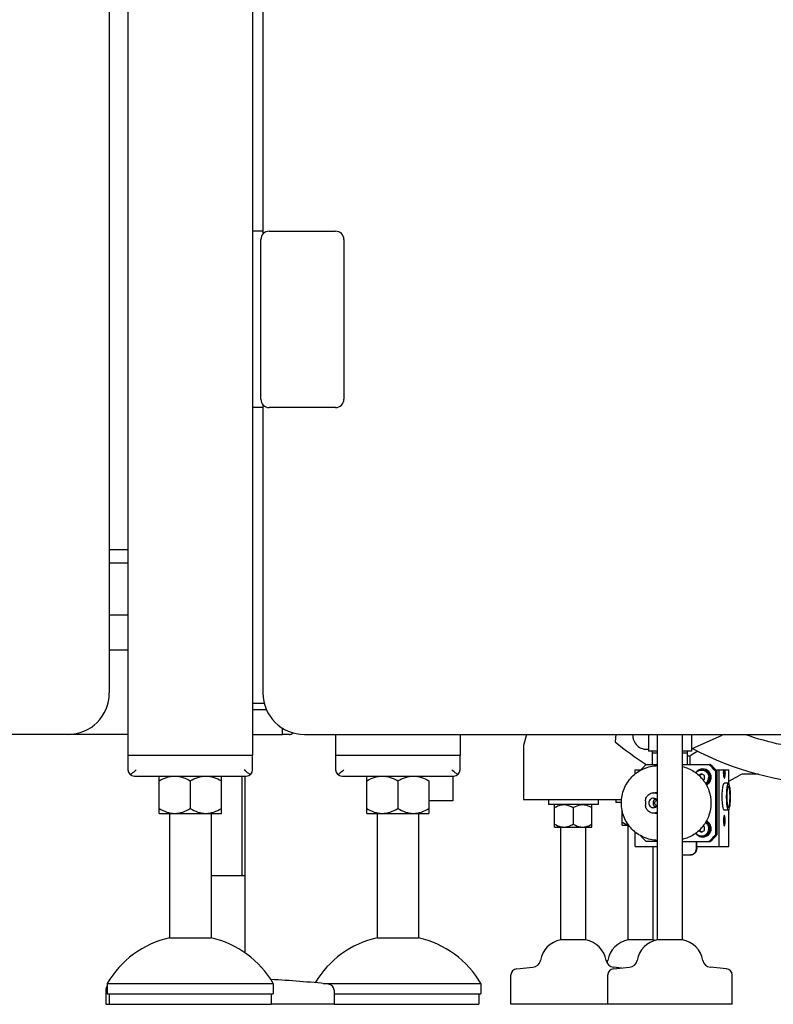
# Model space of a CAD drawing. Units: millimetres. Extents: x 0 to 420, y 0 to 300.
# Drawn here: x 192 to 204, y 194 to 210 of the extents above; entities that cross this region are included whole.
import ezdxf

# ---------------------------------------------------------------- set-up
doc = ezdxf.new("R2010")
doc.units = ezdxf.units.MM
doc.header["$LTSCALE"] = 23.1
doc.layers.get('0').update_dxf_attribs({"linetype": 'CONTINUOUS'})
for name, color, linetype in [('BEZUGSACHSEN', 7, 'CONTINUOUS'), ('FASEN', 7, 'CONTINUOUS'), ('FLAECHEN', 7, 'CONTINUOUS'), ('NORM', 7, 'CONTINUOUS'), ('RUNDUNGEN', 7, 'CONTINUOUS'), ('ZEICHNUNGSBEMASSUNGEN', 7, 'CONTINUOUS')]:
    doc.layers.add(name, color=color, linetype=linetype)
doc.styles.get("Standard").update_dxf_attribs({"font": 'txt', "width": 0.7})
doc.dimstyles.new('DIMSTYLE_2', dxfattribs={"dimtxt": 3.5, "dimasz": 3.5, "dimexe": 1.5, "dimexo": 1.5, "dimgap": 0.875, "dimtad": 1, "dimlfac": 30, "dimdsep": 46, "dimtxsty": 'Standard', "dimblk": '_FILLED', "dimblk1": '_FILLED', "dimblk2": '_FILLED', "dimcen": 0.09, "dimclrt": 5, "dimadec": 0, "dimazin": 0, "dimtp": 2, "dimtm": 2, "dimtfac": 1, "dimtofl": 0, "dimtmove": 0, "dimatfit": 3, "dimldrblk": '_FILLED', "dimfxl": 0, "dimtolj": 1, "dimarcsym": 0})

# ---------------------------------------------------------------- blocks, each defined once
blk = doc.blocks.new('_FILLED')
at = {"color": 0, "linetype": 'ByBlock'}
blk.add_solid([(0, 0), (-1, 0.125), (-1, -0.125)], dxfattribs=at)
blk = doc.blocks.new('*D6')
at = {"layer": 'ZEICHNUNGSBEMASSUNGEN', "color": 2, "linetype": 'Continuous'}
for p, q in [((182.637, 282.051), (295.604, 282.051)), ((294.104, 282.051), (294.104, 238.159)), ((294.104, 194.267), (294.104, 238.159)), ((228.846, 194.267), (295.604, 194.267))]:
    blk.add_line(p, q, dxfattribs=at)
at = {"layer": 'ZEICHNUNGSBEMASSUNGEN', "color": 2, "linetype": 'Continuous', "xscale": 3.5, "yscale": 3.5, "zscale": 3.5}
for p, rotation in [((294.104, 282.051), 90), ((294.104, 194.267), 270)]:
    blk.add_blockref('_FILLED', p, dxfattribs=dict(at, rotation=rotation))
at = {"layer": 'ZEICHNUNGSBEMASSUNGEN', "color": 5, "linetype": 'Continuous', "insert": (289.729, 238.159), "char_height": 3.5, "width": 22.5, "attachment_point": 2, "rotation": 90, "line_spacing_factor": 0.9}
blk.add_mtext('2633.5', dxfattribs=at)

msp = doc.modelspace()

# ---------------------------------------------------------------- linework, layer by layer
at = {"color": 7, "linetype": 'Continuous'}
for p, q in [((195.82914, 221.7674), (195.82914, 206.63861)), ((195.82914, 203.89619), (195.82914, 199.2674)), ((193.36247, 201.5724), (193.66247, 201.5724)), ((193.36247, 199.9624), (193.66247, 199.9624)), ((195.85036, 199.10073), (195.66247, 199.10073)), ((196.14248, 198.60073), (196.14248, 198.70222)), ((195.66247, 198.60073), (196.14248, 198.60073)), ((200.05981, 198.60073), (200.01247, 198.42406)), ((201.49654, 198.60073), (201.48434, 198.48464)), ((202.01914, 198.60073), (202.01914, 198.33406)), ((202.71247, 198.60073), (202.71247, 198.33406)), ((202.71247, 198.36785), (203.20546, 198.58735)), ((200.01247, 198.42406), (200.01247, 197.5574)), ((202.1658, 198.33406), (202.01914, 198.33406)), ((202.08247, 198.11737), (202.08247, 198.33406)), ((202.1658, 198.30073), (202.08247, 198.30073)), ((202.71247, 198.33406), (202.5658, 198.33406)), ((202.64914, 198.30073), (202.5658, 198.30073)), ((202.64914, 198.11737), (202.64914, 198.33406)), ((202.81262, 198.3306), (202.70704, 198.26964)), ((193.66247, 198.2674), (195.66247, 198.2674)), ((193.66247, 198.2674), (193.66247, 198.03406)), ((195.66247, 198.03406), (195.66247, 198.2674)), ((196.9958, 198.2674), (198.9958, 198.2674)), ((196.9958, 198.2674), (196.9958, 198.03406)), ((198.9958, 198.03406), (198.9958, 198.2674)), ((202.65704, 198.25625), (202.64914, 198.25625)), ((202.68384, 198.2599), (202.68384, 198.11737)), ((201.80759, 198.03406), (201.89897, 198.03406)), ((201.80759, 197.96817), (201.80759, 198.03406)), ((201.98445, 198.11737), (202.1658, 198.11737)), ((202.5658, 198.11737), (203.01306, 198.11737)), ((203.09688, 198.01034), (203.11878, 198.01034)), ((203.09688, 198.01034), (203.09688, 196.99108)), ((203.09853, 198.03406), (203.15744, 198.03406)), ((203.11878, 198.01034), (203.11878, 196.99108)), ((203.15744, 196.80073), (203.15744, 198.03406)), ((203.31126, 197.81238), (203.31126, 198.03406)), ((193.76247, 197.93406), (195.56247, 197.93406)), ((195.53748, 197.93406), (195.53748, 195.09712)), ((197.0958, 197.93406), (198.8958, 197.93406)), ((197.4958, 197.33406), (197.4958, 197.93406)), ((197.9958, 197.85671), (197.9958, 197.41141)), ((198.4958, 197.85671), (198.4958, 197.33406)), ((198.87637, 197.93406), (198.87637, 197.53406)), ((203.31126, 197.84869), (203.4859, 197.94952)), ((203.78559, 197.96291), (203.5359, 197.96291)), ((203.30411, 197.8174), (203.23826, 197.8174)), ((198.87637, 197.53406), (198.4958, 197.53406)), ((200.01247, 197.5574), (201.58874, 197.5574)), ((202.10714, 197.66404), (202.10259, 197.66404)), ((202.1547, 197.65467), (202.16207, 197.65467)), ((202.1658, 197.65254), (202.16207, 197.65467)), ((203.30411, 197.38406), (203.23826, 197.38406)), ((203.31126, 196.80073), (203.31126, 197.38908)), ((197.4958, 197.33406), (198.4958, 197.33406)), ((202.10714, 197.33737), (202.10259, 197.33737)), ((202.15473, 197.34675), (202.16207, 197.34675)), ((202.16207, 197.34675), (202.1658, 197.34888)), ((201.80759, 196.80073), (201.80759, 197.03325)), ((202.1658, 196.88404), (201.98445, 196.88404)), ((202.5658, 196.88404), (203.01306, 196.88404)), ((203.11878, 196.99108), (203.09688, 196.99108)), ((201.80759, 196.80073), (202.1658, 196.80073)), ((202.79528, 196.80073), (203.31126, 196.80073)), ((194.99579, 196.33406), (195.53748, 196.33406)), ((201.01247, 195.30073), (200.61247, 195.30073)), ((202.0958, 195.30073), (201.6958, 195.30073)), ((202.5658, 195.30073), (202.1658, 195.30073)), ((193.30415, 194.49314), (193.30415, 194.2674)), ((196.97082, 194.49314), (196.97082, 194.2674)), ((193.30415, 194.2674), (193.36247, 194.2674)), ((196.97082, 194.2674), (195.96247, 194.2674)), ((203.3658, 194.2674), (199.81247, 194.2674))]:
    msp.add_line(p, q, dxfattribs=at)
at = {"color": 3, "linetype": 'Continuous'}
for p, q in [((195.82914, 206.68406), (195.66247, 206.68406)), ((195.82914, 203.85073), (195.66247, 203.85073))]:
    msp.add_line(p, q, dxfattribs=at)
at = {"color": 2, "linetype": 'Continuous'}
msp.add_line((195.49748, 196.33406), (195.49748, 197.93406), dxfattribs=at)
at = {"color": 7, "linetype": 'Continuous'}
for centre, radius, start, end in [((205.06247, 202.81406), 5.61667, 230.427325, 236.760724), ((201.98639, 198.58021), 0.21667, 174.562354, 278.692662), ((205.06247, 202.81406), 4.61667, 245.880809, 246.281647), ((205.06247, 202.81406), 4.46667, 250.615589, 265.641613), ((205.06247, 202.81406), 5.01667, 242.25285, 292.669243), ((202.65704, 198.35625), 0.1, 270, 300), ((193.76247, 198.03406), 0.1, 180, 270), ((195.56247, 198.03406), 0.1, 270, 360), ((197.0958, 198.03406), 0.1, 180, 270), ((198.8958, 198.03406), 0.1, 270, 360), ((202.4955, 197.50688), 0.79616, 129.933192, 139.385254), ((202.47955, 197.50634), 0.79693, 39.228897, 50.061336), ((202.50146, 197.50634), 0.79693, 39.228897, 50.061336), ((203.5359, 197.86291), 0.1, 90, 120), ((202.16824, 197.50403), 0.16335, 90.856561, 103.765289), ((206.83797, 197.50071), 4.86558, 179.607472, 180.392528), ((202.10259, 197.54189), 0.12215, 87.864333, 89.998734), ((202.16806, 197.505), 0.16236, 103.785133, 104.206159), ((202.16806, 197.4964), 0.16235, 255.759236, 256.210617), ((202.16824, 197.49739), 0.16335, 256.230399, 269.143295), ((202.4955, 197.49453), 0.79616, 220.61496, 230.066809), ((202.47955, 197.49507), 0.79693, 309.938664, 320.771103), ((202.50146, 197.49507), 0.79693, 309.938664, 320.771103), ((195.13748, 178.0174), 16.66667, 83.994279, 87.180226), ((193.40415, 194.49314), 0.1, 138.637636, 180), ((196.87082, 194.49314), 0.1, 0, 83.994279)]:
    msp.add_arc(centre, radius, start, end, dxfattribs=at)
for points, knots in [([(193.7958, 198.03406), (193.78754, 198.02691), (193.75647, 198.00007), (193.72541, 197.97315), (193.70152, 197.95478)], [0, 0, 0, 0, 0.26614512, 1, 1, 1, 1]), ([(195.62342, 197.95478), (195.61608, 197.96042), (195.58413, 197.98624), (195.55318, 198.01324), (195.52914, 198.03406)], [0, 0, 0, 0, 0.22536182, 1, 1, 1, 1]), ([(197.12914, 198.03406), (197.12087, 198.02691), (197.0898, 198.00007), (197.05875, 197.97315), (197.03485, 197.95478)], [0, 0, 0, 0, 0.26614512, 1, 1, 1, 1]), ([(198.95675, 197.95478), (198.94941, 197.96042), (198.91747, 197.98624), (198.88652, 198.01324), (198.86247, 198.03406)], [0, 0, 0, 0, 0.22536182, 1, 1, 1, 1]), ([(202.16579, 196.90085), (202.08969, 196.90256), (201.93627, 196.93649), (201.74384, 197.07098), (201.6157, 197.26884), (201.57089, 197.50071), (201.6157, 197.73257), (201.74384, 197.93043), (201.93627, 198.06493), (202.08969, 198.09886), (202.16579, 198.10056)], [0, 0, 0, 0, 0.1243657, 0.24910842, 0.37437225, 0.50000009, 0.6256279, 0.75089167, 0.87563433, 1, 1, 1, 1]), ([(202.56589, 198.08507), (202.63021, 198.06991), (202.75489, 198.01706), (202.90462, 197.88052), (203.00173, 197.70174), (203.03529, 197.50071), (203.00173, 197.29968), (202.90462, 197.1209), (202.7549, 196.98436), (202.63021, 196.93151), (202.56589, 196.91634)], [0, 0, 0, 0, 0.12432551, 0.2491159, 0.37440199, 0.50000201, 0.62560129, 0.75088556, 0.87567451, 1, 1, 1, 1]), ([(197.4958, 197.85671), (197.53429, 197.87894), (197.61393, 197.91774), (197.70225, 197.93406), (197.7458, 197.93406)], [0, 0, 0, 0, 0.50509998, 1, 1, 1, 1]), ([(197.7458, 197.93406), (197.78935, 197.93406), (197.87767, 197.91774), (197.95731, 197.87894), (197.9958, 197.85671)], [0, 0, 0, 0, 0.49489995, 1, 1, 1, 1]), ([(197.9958, 197.85671), (198.03429, 197.87894), (198.11393, 197.91774), (198.20225, 197.93406), (198.2458, 197.93406)], [0, 0, 0, 0, 0.50509998, 1, 1, 1, 1]), ([(198.2458, 197.93406), (198.28935, 197.93406), (198.37767, 197.91774), (198.45731, 197.87894), (198.4958, 197.85671)], [0, 0, 0, 0, 0.49489995, 1, 1, 1, 1]), ([(203.23826, 197.38406), (203.23566, 197.38406), (203.22945, 197.38966), (203.22093, 197.41091), (203.21211, 197.45499), (203.20589, 197.52179), (203.20354, 197.60073), (203.20589, 197.67967), (203.21211, 197.74646), (203.22093, 197.79055), (203.22945, 197.81179), (203.23566, 197.8174), (203.23826, 197.8174)], [0, 0, 0, 0, 0.0174751, 0.04850611, 0.15639209, 0.31446284, 0.5, 0.68553716, 0.84360791, 0.95149389, 0.9825249, 1, 1, 1, 1]), ([(203.30411, 197.8174), (203.3015, 197.8174), (203.2953, 197.8118), (203.28677, 197.79055), (203.27795, 197.74647), (203.27173, 197.67967), (203.26939, 197.60073), (203.27173, 197.52179), (203.27795, 197.45499), (203.28677, 197.41091), (203.2953, 197.38966), (203.3015, 197.38406), (203.30411, 197.38406)], [0, 0, 0, 0, 0.01747567, 0.04850498, 0.15639347, 0.31446309, 0.5, 0.68553691, 0.84360653, 0.95149502, 0.98252433, 1, 1, 1, 1]), ([(203.30411, 197.38406), (203.30671, 197.38406), (203.31291, 197.38966), (203.32144, 197.41091), (203.33026, 197.45499), (203.33648, 197.52179), (203.33882, 197.60073), (203.33648, 197.67967), (203.33026, 197.74647), (203.32144, 197.79055), (203.31291, 197.8118), (203.30671, 197.8174), (203.30411, 197.8174)], [0, 0, 0, 0, 0.01747567, 0.04850498, 0.15639347, 0.31446309, 0.5, 0.68553691, 0.84360653, 0.95149502, 0.98252433, 1, 1, 1, 1]), ([(201.97251, 197.53404), (201.97265, 197.55382), (201.98203, 197.59379), (202.00816, 197.6255), (202.02382, 197.6375)], [0, 0, 0, 0, 0.50062293, 1, 1, 1, 1]), ([(202.09932, 197.57737), (202.07997, 197.57737), (202.03953, 197.56079), (202.0236, 197.52023), (202.0236, 197.50071)], [0, 0, 0, 0, 0.49781015, 1, 1, 1, 1]), ([(202.12993, 197.56038), (202.11915, 197.55494), (202.10025, 197.53751), (202.09003, 197.50071), (202.10025, 197.46391), (202.11915, 197.44647), (202.12994, 197.44103)], [0, 0, 0, 0, 0.2492424, 0.49998574, 0.75073047, 1, 1, 1, 1]), ([(202.16612, 197.53681), (202.1598, 197.5488), (202.14037, 197.56974), (202.11281, 197.57737), (202.09932, 197.57737)], [0, 0, 0, 0, 0.50128002, 1, 1, 1, 1]), ([(202.16608, 197.50907), (202.16413, 197.52462), (202.14863, 197.55526), (202.11639, 197.56737), (202.10089, 197.56737)], [0, 0, 0, 0, 0.50275275, 1, 1, 1, 1]), ([(202.15367, 197.46112), (202.14453, 197.46247), (202.1266, 197.47231), (202.11637, 197.50071), (202.1266, 197.5291), (202.14453, 197.53895), (202.15367, 197.54029)], [0, 0, 0, 0, 0.2491218, 0.49997788, 0.75083749, 1, 1, 1, 1]), ([(197.4958, 197.41141), (197.53429, 197.38919), (197.61393, 197.35039), (197.70225, 197.33406), (197.7458, 197.33406)], [0, 0, 0, 0, 0.50509998, 1, 1, 1, 1]), ([(197.7458, 197.33406), (197.78935, 197.33406), (197.87767, 197.35039), (197.95731, 197.38919), (197.9958, 197.41141)], [0, 0, 0, 0, 0.49489995, 1, 1, 1, 1]), ([(197.9958, 197.41141), (198.03429, 197.38919), (198.11393, 197.35039), (198.20225, 197.33406), (198.2458, 197.33406)], [0, 0, 0, 0, 0.50509998, 1, 1, 1, 1]), ([(198.2458, 197.33406), (198.28935, 197.33406), (198.37767, 197.35039), (198.45731, 197.38919), (198.4958, 197.41141)], [0, 0, 0, 0, 0.49489995, 1, 1, 1, 1]), ([(202.02355, 197.36412), (202.00797, 197.37613), (201.98198, 197.40779), (201.97265, 197.44765), (201.97251, 197.46737)], [0, 0, 0, 0, 0.49936866, 1, 1, 1, 1]), ([(202.0236, 197.50071), (202.0236, 197.48118), (202.03953, 197.44063), (202.07997, 197.42404), (202.09932, 197.42404)], [0, 0, 0, 0, 0.50218985, 1, 1, 1, 1]), ([(202.09932, 197.42404), (202.11281, 197.42404), (202.14037, 197.43168), (202.1598, 197.45262), (202.16612, 197.4646)], [0, 0, 0, 0, 0.49871998, 1, 1, 1, 1]), ([(202.10089, 197.43404), (202.11639, 197.43404), (202.14863, 197.44616), (202.16413, 197.47679), (202.16608, 197.49234)], [0, 0, 0, 0, 0.4972473, 1, 1, 1, 1])]:
    msp.add_open_spline(points, degree=3, knots=knots, dxfattribs=at)
at = {"color": 2, "linetype": 'Continuous'}
for points, knots in [([(203.22783, 198.03406), (203.22768, 198.03244), (203.22737, 198.02919), (203.22699, 198.02514), (203.22668, 198.02188), (203.22648, 198.01989), (203.22639, 198.01803), (203.22628, 198.01623), (203.22611, 198.01304), (203.22586, 198.00849), (203.22558, 198.00398), (203.22552, 198.00012), (203.22543, 197.99631), (203.22532, 197.99153), (203.22522, 197.9858), (203.22531, 197.98013), (203.22535, 197.9754), (203.22537, 197.97161), (203.22551, 197.96787), (203.22571, 197.96321), (203.22588, 197.95901), (203.226, 197.95622), (203.22605, 197.9548), (203.22615, 197.95351), (203.22635, 197.95091), (203.22659, 197.94789), (203.22686, 197.94444), (203.22703, 197.94228), (203.22716, 197.94056), (203.22726, 197.93925), (203.22741, 197.93818), (203.22759, 197.93667), (203.22782, 197.93481), (203.22809, 197.93257), (203.22837, 197.93033), (203.22859, 197.92845), (203.22876, 197.92716), (203.22884, 197.92639), (203.22897, 197.9258), (203.22911, 197.925), (203.22934, 197.92376), (203.22962, 197.92219), (203.22997, 197.92031), (203.23031, 197.91843), (203.23057, 197.91701), (203.23074, 197.91609), (203.23083, 197.91558), (203.23093, 197.91524), (203.23106, 197.91477), (203.23122, 197.91419), (203.23162, 197.91279), (203.23208, 197.91116), (203.23254, 197.90953), (203.23281, 197.9086), (203.23297, 197.90801), (203.23309, 197.90762), (203.23316, 197.90737), (203.23323, 197.90725), (203.23332, 197.90706), (203.23353, 197.90664), (203.23385, 197.906), (203.23427, 197.90515), (203.2347, 197.90431), (203.23505, 197.90359), (203.23533, 197.90304), (203.23561, 197.90241), (203.236, 197.90223), (203.23645, 197.90191), (203.2369, 197.90162), (203.2375, 197.90122), (203.23796, 197.90093), (203.23826, 197.90073)], [0, 0, 0, 0, 0.03125, 0.0625, 0.078125, 0.09375, 0.1015625, 0.109375, 0.125, 0.15625, 0.1875, 0.203125, 0.21875, 0.25, 0.28125, 0.3125, 0.34375, 0.359375, 0.375, 0.40625, 0.4375, 0.4453125, 0.453125, 0.4609375, 0.46875, 0.5, 0.515625, 0.53125, 0.5390625, 0.546875, 0.5546875, 0.5625, 0.578125, 0.59375, 0.609375, 0.625, 0.6328125, 0.63671875, 0.640625, 0.6484375, 0.65625, 0.671875, 0.6875, 0.703125, 0.71875, 0.72265625, 0.7265625, 0.73046875, 0.734375, 0.7421875, 0.75, 0.78125, 0.796875, 0.8046875, 0.8125, 0.81640625, 0.81835938, 0.8203125, 0.82421875, 0.828125, 0.84375, 0.859375, 0.875, 0.890625, 0.8984375, 0.90625, 0.921875, 0.9375, 0.953125, 0.96875, 1, 1, 1, 1]), ([(203.23826, 197.90073), (203.23856, 197.90092), (203.239, 197.9012), (203.23959, 197.90158), (203.24003, 197.90185), (203.24047, 197.90216), (203.24084, 197.90233), (203.24113, 197.90297), (203.24142, 197.90352), (203.24178, 197.90424), (203.24221, 197.9051), (203.24265, 197.90595), (203.24297, 197.9066), (203.24319, 197.90702), (203.24328, 197.90721), (203.24335, 197.90733), (203.24342, 197.90758), (203.24353, 197.90797), (203.2437, 197.90856), (203.24396, 197.90949), (203.24442, 197.91112), (203.24489, 197.91274), (203.24528, 197.91414), (203.24545, 197.91472), (203.24558, 197.91518), (203.24568, 197.91553), (203.24576, 197.91602), (203.24593, 197.91692), (203.24619, 197.91831), (203.24653, 197.92015), (203.24687, 197.92199), (203.24715, 197.92353), (203.24738, 197.92475), (203.24751, 197.92553), (203.24763, 197.92611), (203.24772, 197.92689), (203.24789, 197.9282), (203.24812, 197.93011), (203.2484, 197.93238), (203.24868, 197.93466), (203.24892, 197.93654), (203.2491, 197.93807), (203.24925, 197.93917), (203.24935, 197.94047), (203.24949, 197.94219), (203.24965, 197.94435), (203.24993, 197.9478), (203.25018, 197.95128), (203.25045, 197.95424), (203.25051, 197.9561), (203.25063, 197.95884), (203.2508, 197.96296), (203.251, 197.96753), (203.25115, 197.97121), (203.25116, 197.97511), (203.25121, 197.9799), (203.25131, 197.9857), (203.2512, 197.99143), (203.25109, 197.99621), (203.251, 198.00002), (203.25094, 198.00389), (203.25067, 198.00831), (203.25043, 198.01281), (203.25023, 198.01636), (203.2501, 198.0191), (203.24986, 198.02158), (203.24955, 198.02491), (203.24916, 198.02907), (203.24885, 198.0324), (203.24869, 198.03406)], [0, 0, 0, 0, 0.03125, 0.046875, 0.0625, 0.078125, 0.09375, 0.1015625, 0.109375, 0.125, 0.140625, 0.15625, 0.171875, 0.17578125, 0.1796875, 0.18164062, 0.18359375, 0.1875, 0.1953125, 0.203125, 0.21875, 0.25, 0.2578125, 0.265625, 0.26953125, 0.2734375, 0.27734375, 0.28125, 0.296875, 0.3125, 0.328125, 0.34375, 0.3515625, 0.359375, 0.36328125, 0.3671875, 0.375, 0.390625, 0.40625, 0.421875, 0.4375, 0.4453125, 0.453125, 0.4609375, 0.46875, 0.484375, 0.5, 0.53125, 0.546875, 0.5546875, 0.5625, 0.59375, 0.625, 0.640625, 0.65625, 0.6875, 0.71875, 0.75, 0.78125, 0.796875, 0.8125, 0.84375, 0.875, 0.890625, 0.90625, 0.921875, 0.9375, 0.96875, 1, 1, 1, 1]), ([(203.23826, 197.30073), (203.23805, 197.3006), (203.23763, 197.30033), (203.2371, 197.3), (203.23668, 197.29974), (203.23636, 197.29954), (203.2361, 197.29937), (203.23591, 197.29926), (203.23581, 197.29918), (203.23573, 197.29917), (203.23565, 197.29899), (203.23555, 197.2988), (203.23537, 197.29845), (203.23502, 197.29777), (203.23451, 197.29679), (203.234, 197.29581), (203.23365, 197.29512), (203.23347, 197.29479), (203.23337, 197.29458), (203.23329, 197.29447), (203.23322, 197.2942), (203.23313, 197.29389), (203.23297, 197.29332), (203.23264, 197.29222), (203.23217, 197.29062), (203.2317, 197.28903), (203.23137, 197.28792), (203.23121, 197.28737), (203.23112, 197.28704), (203.23104, 197.28683), (203.23098, 197.28647), (203.2309, 197.28604), (203.23075, 197.28527), (203.23046, 197.28375), (203.23004, 197.28156), (203.22963, 197.27938), (203.22933, 197.27786), (203.22917, 197.27697), (203.22904, 197.27636), (203.22894, 197.27553), (203.22881, 197.27449), (203.22857, 197.27265), (203.22823, 197.27004), (203.2279, 197.26742), (203.22766, 197.26559), (203.22753, 197.26453), (203.22742, 197.26379), (203.22735, 197.26285), (203.22725, 197.26167), (203.22708, 197.25957), (203.22683, 197.25659), (203.22658, 197.2536), (203.2264, 197.25151), (203.2263, 197.25031), (203.22622, 197.24944), (203.22618, 197.24844), (203.22612, 197.24716), (203.22601, 197.24488), (203.22585, 197.24164), (203.2257, 197.23841), (203.22558, 197.2358), (203.22546, 197.2339), (203.22545, 197.2318), (203.2254, 197.22907), (203.22535, 197.22563), (203.2253, 197.22152), (203.22519, 197.21737), (203.2253, 197.21335), (203.22535, 197.2093), (203.2254, 197.20593), (203.22545, 197.20324), (203.22545, 197.20119), (203.22557, 197.19927), (203.22568, 197.19666), (203.22584, 197.19342), (203.22599, 197.19018), (203.2261, 197.18791), (203.22616, 197.18662), (203.2262, 197.18562), (203.22628, 197.18475), (203.22638, 197.18354), (203.22656, 197.18145), (203.2268, 197.17846), (203.22705, 197.17547), (203.22723, 197.17337), (203.22733, 197.17218), (203.22739, 197.17125), (203.22751, 197.17049), (203.22764, 197.16941), (203.22788, 197.16755), (203.22822, 197.16487), (203.22856, 197.16221), (203.2288, 197.16033), (203.22894, 197.15928), (203.22904, 197.15843), (203.22917, 197.15784), (203.22933, 197.15696), (203.22962, 197.15546), (203.23003, 197.15331), (203.23043, 197.15116), (203.23072, 197.14965), (203.23086, 197.1489), (203.23095, 197.14848), (203.23101, 197.14812), (203.23108, 197.14791), (203.23117, 197.14758), (203.23134, 197.14703), (203.23166, 197.1459), (203.23213, 197.14431), (203.2326, 197.1427), (203.23292, 197.14158), (203.23309, 197.14102), (203.23318, 197.14071), (203.23325, 197.14044), (203.23333, 197.14032), (203.23343, 197.14011), (203.23361, 197.13977), (203.23396, 197.13907), (203.23447, 197.13809), (203.23497, 197.13709), (203.23533, 197.1364), (203.23551, 197.13605), (203.23561, 197.13586), (203.23568, 197.13568), (203.23576, 197.13566), (203.23587, 197.13558), (203.23606, 197.13547), (203.23633, 197.13529), (203.23665, 197.13509), (203.23708, 197.13482), (203.23762, 197.13447), (203.23805, 197.1342), (203.23826, 197.13406)], [0, 0, 0, 0, 0.015625, 0.03125, 0.0390625, 0.046875, 0.0546875, 0.05859375, 0.06054688, 0.0625, 0.06445312, 0.06640625, 0.0703125, 0.078125, 0.09375, 0.109375, 0.1171875, 0.12109375, 0.12304688, 0.125, 0.12695312, 0.12890625, 0.1328125, 0.140625, 0.15625, 0.171875, 0.1796875, 0.18359375, 0.18554688, 0.1875, 0.18945312, 0.19140625, 0.1953125, 0.203125, 0.21875, 0.234375, 0.2421875, 0.24609375, 0.25, 0.25390625, 0.2578125, 0.265625, 0.28125, 0.296875, 0.3046875, 0.30859375, 0.3125, 0.31640625, 0.3203125, 0.328125, 0.34375, 0.359375, 0.3671875, 0.37109375, 0.375, 0.37890625, 0.3828125, 0.390625, 0.40625, 0.421875, 0.4296875, 0.4375, 0.4453125, 0.453125, 0.46875, 0.484375, 0.5, 0.515625, 0.53125, 0.546875, 0.5546875, 0.5625, 0.5703125, 0.578125, 0.59375, 0.609375, 0.6171875, 0.62109375, 0.625, 0.62890625, 0.6328125, 0.640625, 0.65625, 0.671875, 0.6796875, 0.68359375, 0.6875, 0.69140625, 0.6953125, 0.703125, 0.71875, 0.734375, 0.7421875, 0.74609375, 0.75, 0.75390625, 0.7578125, 0.765625, 0.78125, 0.796875, 0.8046875, 0.80859375, 0.81054688, 0.8125, 0.81445312, 0.81640625, 0.8203125, 0.828125, 0.84375, 0.859375, 0.8671875, 0.87109375, 0.87304688, 0.875, 0.87695312, 0.87890625, 0.8828125, 0.890625, 0.90625, 0.921875, 0.9296875, 0.93359375, 0.93554688, 0.9375, 0.93945312, 0.94140625, 0.9453125, 0.953125, 0.9609375, 0.96875, 0.984375, 1, 1, 1, 1]), ([(203.23826, 197.13406), (203.23847, 197.13419), (203.23889, 197.13446), (203.23942, 197.13479), (203.23984, 197.13505), (203.24016, 197.13525), (203.24042, 197.13542), (203.24061, 197.13553), (203.24071, 197.13561), (203.24079, 197.13562), (203.24087, 197.1358), (203.24097, 197.13599), (203.24115, 197.13634), (203.2415, 197.13702), (203.24201, 197.138), (203.24252, 197.13898), (203.24287, 197.13967), (203.24305, 197.14), (203.24315, 197.14021), (203.24323, 197.14032), (203.2433, 197.1406), (203.24339, 197.1409), (203.24356, 197.14147), (203.24388, 197.14257), (203.24435, 197.14417), (203.24482, 197.14576), (203.24515, 197.14687), (203.24531, 197.14742), (203.2454, 197.14775), (203.24548, 197.14796), (203.24554, 197.14832), (203.24562, 197.14875), (203.24577, 197.14952), (203.24606, 197.15104), (203.24648, 197.15323), (203.24689, 197.15542), (203.24719, 197.15694), (203.24735, 197.15782), (203.24749, 197.15843), (203.24758, 197.15927), (203.24771, 197.1603), (203.24795, 197.16214), (203.24829, 197.16475), (203.24862, 197.16738), (203.24886, 197.1692), (203.24899, 197.17026), (203.2491, 197.17101), (203.24917, 197.17194), (203.24927, 197.17312), (203.24944, 197.17522), (203.24969, 197.1782), (203.24994, 197.18119), (203.25012, 197.18328), (203.25022, 197.18448), (203.2503, 197.18535), (203.25034, 197.18635), (203.25041, 197.18764), (203.25051, 197.18991), (203.25067, 197.19315), (203.25082, 197.19638), (203.25094, 197.19899), (203.25106, 197.20089), (203.25107, 197.20299), (203.25112, 197.20572), (203.25117, 197.20916), (203.25122, 197.21327), (203.25133, 197.21742), (203.25122, 197.22144), (203.25117, 197.22549), (203.25112, 197.22886), (203.25107, 197.23155), (203.25107, 197.2336), (203.25095, 197.23552), (203.25084, 197.23813), (203.25068, 197.24137), (203.25053, 197.24461), (203.25042, 197.24688), (203.25036, 197.24817), (203.25032, 197.24917), (203.25024, 197.25004), (203.25014, 197.25125), (203.24996, 197.25334), (203.24972, 197.25633), (203.24947, 197.25932), (203.24929, 197.26142), (203.24919, 197.26261), (203.24913, 197.26354), (203.24901, 197.2643), (203.24888, 197.26538), (203.24864, 197.26724), (203.2483, 197.26992), (203.24796, 197.27258), (203.24772, 197.27446), (203.24758, 197.27551), (203.24748, 197.27637), (203.24735, 197.27695), (203.24719, 197.27783), (203.2469, 197.27933), (203.2465, 197.28148), (203.24609, 197.28363), (203.2458, 197.28514), (203.24566, 197.2859), (203.24557, 197.28632), (203.24551, 197.28667), (203.24544, 197.28688), (203.24535, 197.28721), (203.24518, 197.28776), (203.24486, 197.28889), (203.24439, 197.29049), (203.24392, 197.29209), (203.2436, 197.29321), (203.24343, 197.29377), (203.24334, 197.29408), (203.24327, 197.29436), (203.24319, 197.29447), (203.24309, 197.29468), (203.24291, 197.29502), (203.24256, 197.29572), (203.24205, 197.29671), (203.24155, 197.2977), (203.24119, 197.29839), (203.24101, 197.29874), (203.24091, 197.29893), (203.24084, 197.29911), (203.24076, 197.29913), (203.24065, 197.29921), (203.24046, 197.29932), (203.24019, 197.2995), (203.23987, 197.2997), (203.23944, 197.29998), (203.2389, 197.30032), (203.23847, 197.30059), (203.23826, 197.30073)], [0, 0, 0, 0, 0.015625, 0.03125, 0.0390625, 0.046875, 0.0546875, 0.05859375, 0.06054688, 0.0625, 0.06445312, 0.06640625, 0.0703125, 0.078125, 0.09375, 0.109375, 0.1171875, 0.12109375, 0.12304688, 0.125, 0.12695312, 0.12890625, 0.1328125, 0.140625, 0.15625, 0.171875, 0.1796875, 0.18359375, 0.18554688, 0.1875, 0.18945312, 0.19140625, 0.1953125, 0.203125, 0.21875, 0.234375, 0.2421875, 0.24609375, 0.25, 0.25390625, 0.2578125, 0.265625, 0.28125, 0.296875, 0.3046875, 0.30859375, 0.3125, 0.31640625, 0.3203125, 0.328125, 0.34375, 0.359375, 0.3671875, 0.37109375, 0.375, 0.37890625, 0.3828125, 0.390625, 0.40625, 0.421875, 0.4296875, 0.4375, 0.4453125, 0.453125, 0.46875, 0.484375, 0.5, 0.515625, 0.53125, 0.546875, 0.5546875, 0.5625, 0.5703125, 0.578125, 0.59375, 0.609375, 0.6171875, 0.62109375, 0.625, 0.62890625, 0.6328125, 0.640625, 0.65625, 0.671875, 0.6796875, 0.68359375, 0.6875, 0.69140625, 0.6953125, 0.703125, 0.71875, 0.734375, 0.7421875, 0.74609375, 0.75, 0.75390625, 0.7578125, 0.765625, 0.78125, 0.796875, 0.8046875, 0.80859375, 0.81054688, 0.8125, 0.81445312, 0.81640625, 0.8203125, 0.828125, 0.84375, 0.859375, 0.8671875, 0.87109375, 0.87304688, 0.875, 0.87695312, 0.87890625, 0.8828125, 0.890625, 0.90625, 0.921875, 0.9296875, 0.93359375, 0.93554688, 0.9375, 0.93945312, 0.94140625, 0.9453125, 0.953125, 0.9609375, 0.96875, 0.984375, 1, 1, 1, 1])]:
    msp.add_open_spline(points, degree=3, knots=knots, dxfattribs=at)
at = {"color": 7, "linetype": 'Continuous'}
for points in [[(202.02382, 197.6375), (202.04581, 197.65436), (202.07488, 197.66404), (202.10259, 197.66404)], [(202.10714, 197.66404), (202.12729, 197.66404), (202.14799, 197.65896), (202.16586, 197.64965)], [(202.10714, 197.66396), (202.12753, 197.6632), (202.14828, 197.657), (202.16585, 197.64663)], [(202.10259, 197.33737), (202.07478, 197.33737), (202.04558, 197.34714), (202.02355, 197.36412)], [(202.16584, 197.35478), (202.14701, 197.34367), (202.12446, 197.33737), (202.10259, 197.33737)], [(202.16586, 197.35176), (202.14798, 197.34246), (202.12729, 197.33737), (202.10714, 197.33737)]]:
    msp.add_open_spline(points, degree=3, dxfattribs=at)
at = {"layer": 'BEZUGSACHSEN', "color": 7, "linetype": 'Continuous'}
msp.add_line((203.15744, 198.03406), (203.31126, 198.03406), dxfattribs=at)
for centre, start, end in [((203.38738, 198.00903), 170.928943, 171.055662), ((203.08914, 198.00903), 8.944338, 9.071057)]:
    msp.add_arc(centre, 0.15877, start, end, dxfattribs=at)
for points, knots in [([(203.23826, 197.91406), (203.2368, 197.91406), (203.2338, 197.91888), (203.23042, 197.93259), (203.22731, 197.96057), (203.22701, 197.99628), (203.22868, 198.02187), (203.23054, 198.03372)], [0, 0, 0, 0, 0.03601213, 0.11209885, 0.37255097, 0.70492627, 1, 1, 1, 1]), ([(203.24598, 198.03372), (203.24784, 198.02187), (203.24951, 197.99628), (203.24921, 197.96057), (203.2461, 197.93259), (203.24272, 197.91888), (203.23972, 197.91406), (203.23826, 197.91406)], [0, 0, 0, 0, 0.29507373, 0.62744903, 0.88790115, 0.96398787, 1, 1, 1, 1]), ([(203.30411, 197.7674), (203.3021, 197.7674), (203.29733, 197.76309), (203.29077, 197.74674), (203.28399, 197.71283), (203.2792, 197.66145), (203.2774, 197.60073), (203.2792, 197.54), (203.28399, 197.48862), (203.29077, 197.45472), (203.29733, 197.43837), (203.3021, 197.43406), (203.30411, 197.43406)], [0, 0, 0, 0, 0.0174751, 0.04850611, 0.15639209, 0.31446284, 0.5, 0.68553716, 0.84360791, 0.95149389, 0.9825249, 1, 1, 1, 1]), ([(203.30411, 197.43406), (203.30611, 197.43406), (203.31088, 197.43837), (203.31744, 197.45472), (203.32422, 197.48862), (203.32901, 197.54), (203.33081, 197.60073), (203.32901, 197.66145), (203.32422, 197.71283), (203.31744, 197.74674), (203.31088, 197.76309), (203.30611, 197.7674), (203.30411, 197.7674)], [0, 0, 0, 0, 0.0174751, 0.04850611, 0.15639209, 0.31446284, 0.5, 0.68553716, 0.84360791, 0.95149389, 0.9825249, 1, 1, 1, 1]), ([(203.23826, 197.2874), (203.236, 197.2874), (203.23246, 197.27819), (203.23, 197.26516), (203.22773, 197.24266), (203.22708, 197.2174), (203.22773, 197.19213), (203.23, 197.16963), (203.23246, 197.1566), (203.236, 197.1474), (203.23826, 197.1474)], [0, 0, 0, 0, 0.04708414, 0.15530958, 0.31387661, 0.5, 0.68612339, 0.84469042, 0.95291586, 1, 1, 1, 1]), ([(203.23826, 197.1474), (203.24052, 197.1474), (203.24406, 197.1566), (203.24652, 197.16963), (203.24879, 197.19213), (203.24944, 197.2174), (203.24879, 197.24266), (203.24652, 197.26516), (203.24406, 197.27819), (203.24052, 197.2874), (203.23826, 197.2874)], [0, 0, 0, 0, 0.04708414, 0.15530958, 0.31387661, 0.5, 0.68612339, 0.84469042, 0.95291586, 1, 1, 1, 1])]:
    msp.add_open_spline(points, degree=3, knots=knots, dxfattribs=at)
at = {"layer": 'FASEN', "color": 7, "linetype": 'Continuous'}
for p, q in [((195.66247, 199.00073), (195.88482, 199.00073)), ((202.1658, 195.30073), (202.1658, 198.60073)), ((202.5658, 195.30073), (202.5658, 198.60073)), ((200.61247, 195.30073), (200.61247, 197.11406)), ((201.01247, 195.30073), (201.01247, 197.11406)), ((201.6958, 195.30073), (201.6958, 197.14625)), ((202.0958, 195.30073), (202.0958, 196.80073))]:
    msp.add_line(p, q, dxfattribs=at)
at = {"layer": 'FLAECHEN', "color": 7, "linetype": 'Continuous'}
for p, q in [((194.32914, 197.33406), (194.32914, 195.33406)), ((194.9958, 197.33406), (194.9958, 195.33406)), ((197.66247, 197.33406), (197.66247, 195.33406)), ((198.32914, 197.33406), (198.32914, 195.33406)), ((194.32914, 195.33406), (194.9958, 195.33406)), ((197.66247, 195.33406), (198.32914, 195.33406)), ((193.32914, 194.60073), (195.9958, 194.60073)), ((193.32914, 194.60073), (193.32914, 194.43406)), ((195.9958, 194.60073), (195.9958, 194.43406)), ((196.79787, 194.60073), (199.32914, 194.60073)), ((199.32914, 194.60073), (199.32914, 194.43406)), ((193.32914, 194.43406), (195.9958, 194.43406)), ((193.36247, 194.43406), (193.36247, 194.2674)), ((195.96247, 194.43406), (195.96247, 194.2674)), ((196.97082, 194.43406), (199.32914, 194.43406)), ((199.2958, 194.43406), (199.2958, 194.2674)), ((193.36247, 194.2674), (195.96247, 194.2674)), ((196.97082, 194.2674), (199.2958, 194.2674))]:
    msp.add_line(p, q, dxfattribs=at)
for centre, start, end in [((194.66247, 193.83103), 102.504343, 150.003332), ((194.66247, 193.83103), 29.996668, 77.495657), ((197.9958, 193.83103), 102.504343, 149.459026), ((197.9958, 193.83103), 29.996668, 77.495657)]:
    msp.add_arc(centre, 1.53955, start, end, dxfattribs=at)
at = {"layer": 'NORM', "color": 7, "linetype": 'Continuous'}
for p, q in [((202.87174, 198.02987), (202.89259, 198.02987)), ((194.16247, 197.33406), (194.16247, 197.93406)), ((194.66247, 197.85671), (194.66247, 197.41141)), ((195.16247, 197.33406), (195.16247, 197.93406)), ((202.87174, 197.97094), (202.82862, 197.94574)), ((202.83278, 197.94208), (202.87695, 197.96789)), ((202.92112, 197.94208), (202.87174, 197.97094)), ((202.89784, 197.87073), (202.92112, 197.88434)), ((202.92112, 197.88434), (202.92112, 197.94208)), ((200.41247, 197.5574), (200.41247, 197.47406)), ((201.21247, 197.5574), (201.21247, 197.47406)), ((201.4958, 197.5574), (201.4958, 197.50625)), ((201.21247, 197.47406), (200.41247, 197.47406)), ((200.51247, 197.11406), (200.51247, 197.47406)), ((200.81247, 197.42765), (200.81247, 197.16047)), ((201.11247, 197.11406), (201.11247, 197.47406)), ((201.58606, 197.50625), (201.4958, 197.50625)), ((201.5958, 197.14625), (201.5958, 197.39291)), ((194.16247, 197.33406), (195.16247, 197.33406)), ((200.51247, 197.11406), (201.11247, 197.11406)), ((201.5958, 197.14625), (201.70096, 197.14625)), ((202.82865, 197.0557), (202.87174, 197.03051)), ((202.87695, 197.03356), (202.83278, 197.05938)), ((202.87174, 197.03051), (202.92112, 197.05938)), ((202.92112, 197.11712), (202.89788, 197.1307)), ((202.92112, 197.05938), (202.92112, 197.11712)), ((202.87174, 196.97158), (202.89259, 196.97158))]:
    msp.add_line(p, q, dxfattribs=at)
for centre, start, end in [((202.89259, 197.91786), 88.848717, 89.999653), ((202.89259, 197.0836), 270.000347, 271.151283)]:
    msp.add_arc(centre, 0.12868, start, end, dxfattribs=at)
for points, knots in [([(202.78079, 197.98485), (202.79139, 197.99865), (202.8192, 198.02169), (202.85441, 198.02987), (202.87174, 198.02987)], [0, 0, 0, 0, 0.50104941, 1, 1, 1, 1]), ([(202.89259, 198.04654), (202.87106, 198.04654), (202.82719, 198.03542), (202.79423, 198.00448), (202.78247, 197.98632)], [0, 0, 0, 0, 0.49880623, 1, 1, 1, 1]), ([(202.87174, 198.02987), (202.90119, 198.02987), (202.96273, 198.00463), (202.98697, 197.94292), (202.98697, 197.91321)], [0, 0, 0, 0, 0.49781015, 1, 1, 1, 1]), ([(202.89259, 198.02987), (202.92205, 198.02987), (202.98359, 198.00463), (203.00783, 197.94292), (203.00783, 197.91321)], [0, 0, 0, 0, 0.49781015, 1, 1, 1, 1]), ([(203.02429, 197.91321), (203.02429, 197.94676), (202.9973, 198.01638), (202.92844, 198.04585), (202.89518, 198.04652)], [0, 0, 0, 0, 0.50216977, 1, 1, 1, 1]), ([(203.02689, 197.91321), (203.02689, 197.94716), (202.9992, 198.01769), (202.92886, 198.04654), (202.8952, 198.04654)], [0, 0, 0, 0, 0.50218985, 1, 1, 1, 1]), ([(194.16247, 197.85671), (194.20096, 197.87894), (194.2806, 197.91774), (194.36892, 197.93406), (194.41247, 197.93406)], [0, 0, 0, 0, 0.50509998, 1, 1, 1, 1]), ([(194.41247, 197.93406), (194.45602, 197.93406), (194.54434, 197.91774), (194.62398, 197.87894), (194.66247, 197.85671)], [0, 0, 0, 0, 0.49489995, 1, 1, 1, 1]), ([(194.66247, 197.85671), (194.70096, 197.87894), (194.7806, 197.91774), (194.86892, 197.93406), (194.91247, 197.93406)], [0, 0, 0, 0, 0.50509998, 1, 1, 1, 1]), ([(194.91247, 197.93406), (194.95602, 197.93406), (195.04434, 197.91774), (195.12398, 197.87894), (195.16247, 197.85671)], [0, 0, 0, 0, 0.49489995, 1, 1, 1, 1]), ([(202.93526, 197.81588), (202.95096, 197.82639), (202.97757, 197.85575), (202.98697, 197.89422), (202.98697, 197.91321)], [0, 0, 0, 0, 0.49868319, 1, 1, 1, 1]), ([(202.94039, 197.80705), (202.96015, 197.81618), (202.99518, 197.84668), (203.00783, 197.8913), (203.00783, 197.91321)], [0, 0, 0, 0, 0.49840556, 1, 1, 1, 1]), ([(202.94883, 197.79264), (202.97101, 197.80327), (203.01017, 197.83807), (203.02429, 197.88846), (203.02429, 197.91321)], [0, 0, 0, 0, 0.49842877, 1, 1, 1, 1]), ([(202.9494, 197.79169), (202.97208, 197.80207), (203.01234, 197.83694), (203.02689, 197.88809), (203.02689, 197.91321)], [0, 0, 0, 0, 0.49839936, 1, 1, 1, 1]), ([(194.16247, 197.41141), (194.20096, 197.38919), (194.2806, 197.35039), (194.36892, 197.33406), (194.41247, 197.33406)], [0, 0, 0, 0, 0.50509998, 1, 1, 1, 1]), ([(194.41247, 197.33406), (194.45602, 197.33406), (194.54434, 197.35039), (194.62398, 197.38919), (194.66247, 197.41141)], [0, 0, 0, 0, 0.49489995, 1, 1, 1, 1]), ([(194.66247, 197.41141), (194.70096, 197.38919), (194.7806, 197.35039), (194.86892, 197.33406), (194.91247, 197.33406)], [0, 0, 0, 0, 0.50509998, 1, 1, 1, 1]), ([(194.91247, 197.33406), (194.95602, 197.33406), (195.04434, 197.35039), (195.12398, 197.38919), (195.16247, 197.41141)], [0, 0, 0, 0, 0.49489995, 1, 1, 1, 1]), ([(200.66247, 197.47406), (200.70168, 197.47406), (200.75449, 197.459), (200.80085, 197.43436), (200.81247, 197.42765)], [0, 0, 0, 0, 0.74504667, 1, 1, 1, 1]), ([(200.81247, 197.42765), (200.82409, 197.43436), (200.87044, 197.45901), (200.92325, 197.47406), (200.96247, 197.47406)], [0, 0, 0, 0, 0.25490903, 1, 1, 1, 1]), ([(202.94042, 197.19439), (202.96017, 197.18526), (202.99518, 197.15476), (203.00783, 197.11015), (203.00783, 197.08825)], [0, 0, 0, 0, 0.498406, 1, 1, 1, 1]), ([(203.02429, 197.08825), (203.02429, 197.11299), (203.01018, 197.16336), (202.97105, 197.19816), (202.94888, 197.20879)], [0, 0, 0, 0, 0.50157054, 1, 1, 1, 1]), ([(203.02689, 197.08825), (203.02689, 197.11335), (203.01235, 197.16449), (202.97212, 197.19936), (202.94944, 197.20975)], [0, 0, 0, 0, 0.50159993, 1, 1, 1, 1]), ([(200.66247, 197.11406), (200.70168, 197.11406), (200.75449, 197.12912), (200.80085, 197.15376), (200.81247, 197.16047)], [0, 0, 0, 0, 0.74504667, 1, 1, 1, 1]), ([(200.81247, 197.16047), (200.82409, 197.15376), (200.87044, 197.12912), (200.92325, 197.11406), (200.96247, 197.11406)], [0, 0, 0, 0, 0.25490903, 1, 1, 1, 1]), ([(202.87174, 196.97158), (202.90119, 196.97158), (202.96273, 196.99683), (202.98697, 197.05854), (202.98697, 197.08825)], [0, 0, 0, 0, 0.49781015, 1, 1, 1, 1]), ([(202.89259, 196.97158), (202.92205, 196.97158), (202.98359, 196.99683), (203.00783, 197.05854), (203.00783, 197.08825)], [0, 0, 0, 0, 0.49781015, 1, 1, 1, 1]), ([(202.89518, 196.95494), (202.92844, 196.95561), (202.9973, 196.98507), (203.02429, 197.0547), (203.02429, 197.08825)], [0, 0, 0, 0, 0.49783023, 1, 1, 1, 1]), ([(202.8952, 196.95492), (202.92886, 196.95492), (202.9992, 196.98377), (203.02689, 197.05429), (203.02689, 197.08825)], [0, 0, 0, 0, 0.49781015, 1, 1, 1, 1]), ([(202.93527, 197.18557), (202.95096, 197.17506), (202.97757, 197.1457), (202.98697, 197.10723), (202.98697, 197.08825)], [0, 0, 0, 0, 0.49868343, 1, 1, 1, 1]), ([(202.78081, 197.01658), (202.79141, 197.00279), (202.81922, 196.97976), (202.85441, 196.97158), (202.87174, 196.97158)], [0, 0, 0, 0, 0.50104895, 1, 1, 1, 1]), ([(202.78247, 197.01514), (202.79423, 196.99698), (202.82719, 196.96604), (202.87106, 196.95492), (202.89259, 196.95492)], [0, 0, 0, 0, 0.50119377, 1, 1, 1, 1])]:
    msp.add_open_spline(points, degree=3, knots=knots, dxfattribs=at)
for points in [[(200.51247, 197.42765), (200.54426, 197.44601), (200.57862, 197.46149), (200.61455, 197.469)], [(200.61455, 197.469), (200.63027, 197.47229), (200.64641, 197.47406), (200.66247, 197.47406)], [(200.96247, 197.47406), (200.97888, 197.47406), (200.99538, 197.47222), (201.01143, 197.46878)], [(201.01143, 197.46878), (201.04699, 197.46117), (201.08098, 197.44583), (201.11247, 197.42765)], [(201.5958, 197.19266), (201.62742, 197.1744), (201.66155, 197.159), (201.69727, 197.15144)], [(200.51247, 197.16047), (200.54426, 197.14212), (200.57862, 197.12664), (200.61455, 197.11912)], [(200.61455, 197.11912), (200.63027, 197.11583), (200.64641, 197.11406), (200.66247, 197.11406)], [(200.96247, 197.11406), (200.97888, 197.11406), (200.99538, 197.11591), (201.01143, 197.11934)], [(201.01143, 197.11934), (201.04699, 197.12695), (201.08098, 197.14229), (201.11247, 197.16047)]]:
    msp.add_open_spline(points, degree=3, dxfattribs=at)
at = {"layer": 'RUNDUNGEN', "color": 7, "linetype": 'Continuous'}
for p, q in [((193.66247, 260.93406), (193.66247, 198.2674)), ((193.36247, 257.93406), (193.36247, 199.2674)), ((195.66247, 222.00073), (195.66247, 198.2674)), ((195.92914, 206.68406), (196.9958, 206.68406)), ((195.7958, 203.98406), (195.7958, 206.55073)), ((197.12914, 206.55073), (197.12914, 203.98406)), ((196.9958, 203.85073), (195.92914, 203.85073)), ((193.66247, 201.35073), (193.36247, 201.35073)), ((193.66247, 200.5174), (193.36247, 200.5174)), ((193.66247, 198.60073), (164.64248, 198.60073)), ((196.25054, 198.60073), (196.14248, 198.60073)), ((196.4958, 198.60073), (206.16247, 198.60073)), ((196.9958, 198.60073), (196.9958, 198.2674)), ((198.9958, 198.60073), (198.9958, 198.2674)), ((193.86247, 198.2674), (195.46247, 198.2674)), ((197.1958, 198.2674), (198.7958, 198.2674)), ((202.78955, 196.76737), (202.78955, 196.88404)), ((202.79528, 196.76737), (202.79528, 196.88404)), ((202.5658, 196.66737), (202.69078, 196.66737)), ((199.90375, 194.83849), (200.1647, 194.86132)), ((201.45709, 194.83849), (201.71804, 194.86132)), ((201.58914, 194.85004), (201.46023, 194.86132)), ((203.27452, 194.83849), (203.01357, 194.86132)), ((199.81247, 194.2674), (199.81247, 194.73887)), ((201.3658, 194.2674), (201.3658, 194.73887)), ((203.3658, 194.2674), (203.3658, 194.73887))]:
    msp.add_line(p, q, dxfattribs=at)
for centre, radius, start, end in [((195.92914, 206.55073), 0.13333, 90, 180), ((196.9958, 206.55073), 0.13333, 0, 90), ((195.92914, 203.98406), 0.13333, 180, 270), ((196.9958, 203.98406), 0.13333, 270, 360), ((192.6958, 199.2674), 0.66667, 270, 360), ((196.4958, 199.2674), 0.66667, 180, 270), ((196.25054, 198.69406), 0.09333, 270, 313.171385), ((200.67914, 194.90632), 0.4, 99.594068, 170.522488), ((200.9458, 194.90632), 0.4, 9.477512, 80.405932), ((201.76247, 194.90632), 0.4, 99.594068, 170.522488), ((202.23247, 194.90632), 0.4, 99.594068, 170.522488), ((202.02914, 194.90632), 0.4, 75.267995, 80.405932), ((202.49914, 194.90632), 0.4, 9.477512, 80.405932), ((199.91247, 194.73887), 0.1, 95, 180), ((200.15308, 194.99414), 0.13333, 275, 350.522488), ((201.47186, 194.99414), 0.13333, 189.477512, 265), ((201.23642, 194.99414), 0.13333, 332.110103, 350.522488), ((201.4658, 194.73887), 0.1, 95, 180), ((201.70642, 194.99414), 0.13333, 275, 350.522488), ((203.02519, 194.99414), 0.13333, 189.477512, 265), ((203.2658, 194.73887), 0.1, 0, 85)]:
    msp.add_arc(centre, radius, start, end, dxfattribs=at)
for points, knots in [([(202.69078, 196.66737), (202.71602, 196.66737), (202.76877, 196.68901), (202.78955, 196.74191), (202.78955, 196.76737)], [0, 0, 0, 0, 0.49781015, 1, 1, 1, 1]), ([(202.79528, 196.76737), (202.79528, 196.74191), (202.77451, 196.68901), (202.72176, 196.66737), (202.69651, 196.66737)], [0, 0, 0, 0, 0.50218985, 1, 1, 1, 1])]:
    msp.add_open_spline(points, degree=3, knots=knots, dxfattribs=at)

# ---------------------------------------------------------------- dimensions: what is measured, and where the dimension line sits
at = {"layer": 'ZEICHNUNGSBEMASSUNGEN', "color": 2, "linetype": 'Continuous'}
dim = msp.add_linear_dim(base=(294.10407, 282.05073), p1=(227.3458, 194.2674), p2=(181.13748, 282.05073), angle=90, dimstyle='DIMSTYLE_2', dxfattribs=at)
dim.commit()
dim.dimension.update_dxf_attribs({"geometry": '*D6', "text_midpoint": (294.10407, 237.65906), "dimtype": 160})

doc.saveas('drawing.dxf')
